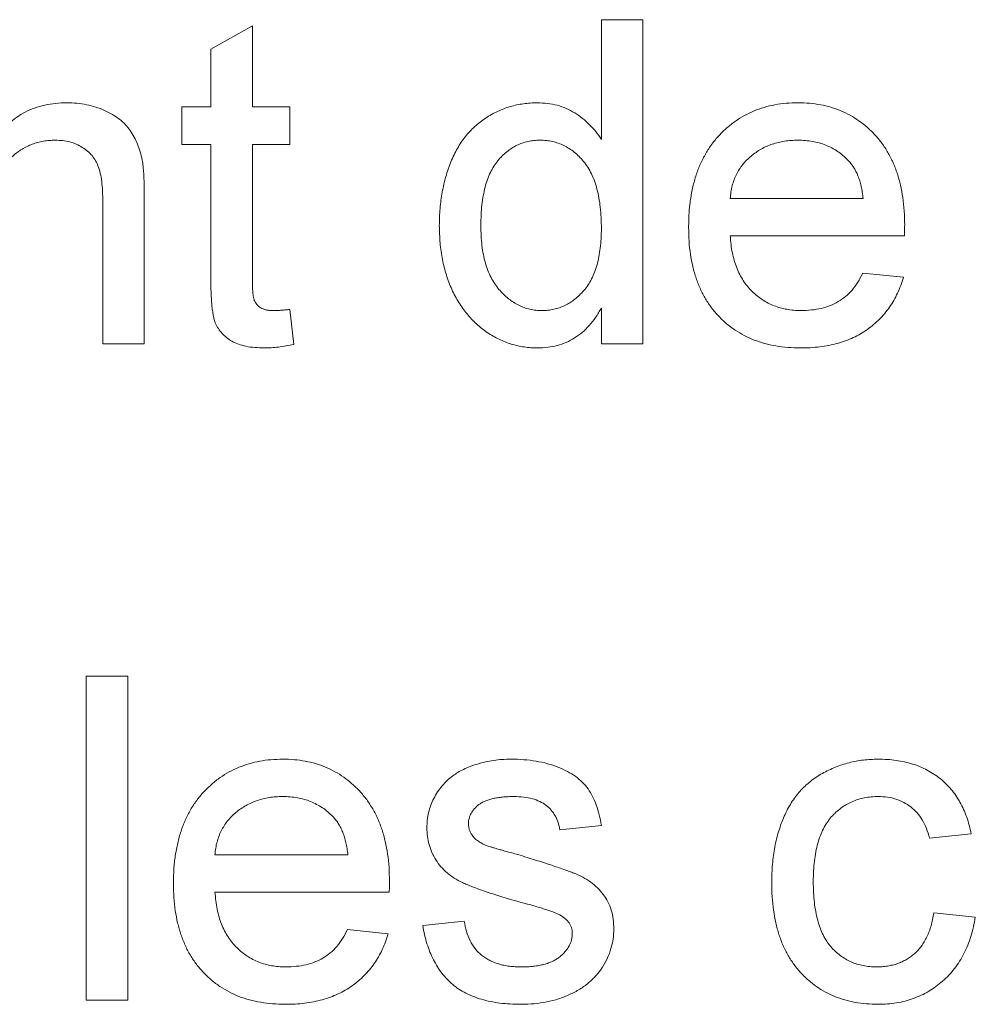
# Paper-space layout '_Back' of a CAD drawing. Units: millimetres. Extents: x -1173 to 80, y -52 to 1931.
# Drawn here: x -976 to -970, y 474 to 480 of the extents above; entities that cross this region are included whole.
import ezdxf

# ---------------------------------------------------------------- set-up
doc = ezdxf.new("R2010")
doc.units = ezdxf.units.MM

psp = doc.layouts.new('_Back')

# ---------------------------------------------------------------- linework, layer by layer
at = {"color": 7, "linetype": 'Continuous', "lineweight": 15}
for p, q in [((-974.5719, 479.8763), (-974.3085, 480.0261)), ((-974.3085, 480.0261), (-974.3085, 479.5108)), ((-972.0958, 479.305), (-972.0958, 480.064)), ((-972.0958, 480.064), (-971.8323, 480.064)), ((-971.8323, 480.064), (-971.8323, 478.0093)), ((-974.5719, 479.5108), (-974.5719, 479.8763)), ((-974.7563, 479.2737), (-974.7563, 479.5108)), ((-974.7563, 479.5108), (-974.5719, 479.5108)), ((-974.3085, 479.5108), (-974.0714, 479.5108)), ((-974.0714, 479.5108), (-974.0714, 479.2737)), ((-974.5719, 479.2737), (-974.7563, 479.2737)), ((-974.5719, 478.4312), (-974.5719, 479.2737)), ((-974.0714, 479.2737), (-974.3085, 479.2737)), ((-974.3085, 479.2737), (-974.3085, 478.4218)), ((-975.2568, 478.0093), (-975.2568, 478.9058)), ((-974.9934, 478.928), (-974.9934, 478.0093)), ((-971.2792, 478.9313), (-970.4362, 478.9313)), ((-970.1741, 478.6942), (-971.2792, 478.6942)), ((-970.4391, 478.4572), (-970.181, 478.4308)), ((-974.0714, 478.2267), (-974.0451, 478.0056)), ((-972.0958, 478.0093), (-972.0958, 478.2361)), ((-974.9934, 478.0093), (-975.2568, 478.0093)), ((-971.8323, 478.0093), (-972.0958, 478.0093)), ((-975.3621, 473.8483), (-975.3621, 475.903)), ((-975.3621, 475.903), (-975.0987, 475.903)), ((-975.0987, 475.903), (-975.0987, 473.8483)), ((-972.0958, 474.9547), (-972.3592, 474.9284)), ((-969.7513, 474.902), (-970.0148, 474.8757)), ((-974.5455, 474.7703), (-973.7026, 474.7703)), ((-973.4404, 474.5332), (-974.5455, 474.5332)), ((-969.9884, 474.4015), (-969.725, 474.3752)), ((-973.2285, 474.3225), (-972.965, 474.3488)), ((-973.7055, 474.2961), (-973.4474, 474.2698)), ((-975.0987, 473.8483), (-975.3621, 473.8483))]:
    psp.add_line(p, q, dxfattribs=at)
for points, knots in [([(-975.9417, 479.3013), (-975.9281, 479.32), (-975.9014, 479.3567), (-975.8551, 479.4053), (-975.8038, 479.4459), (-975.7488, 479.4798), (-975.6888, 479.5053), (-975.6245, 479.5239), (-975.5558, 479.5352), (-975.5086, 479.5365), (-975.4844, 479.5372)], [0, 0, 0, 0, 0.128951, 0.252973, 0.373396, 0.492638, 0.612688, 0.736276, 0.865056, 1, 1, 1, 1]), ([(-975.4844, 479.5372), (-975.4632, 479.5366), (-975.4214, 479.5356), (-975.3601, 479.5264), (-975.3013, 479.511), (-975.2459, 479.49), (-975.1954, 479.4637), (-975.15, 479.4345), (-975.1128, 479.3997), (-975.0817, 479.3617), (-975.0566, 479.3199), (-975.0356, 479.2747), (-975.0185, 479.2259), (-975.0108, 479.1917), (-975.0069, 479.1741)], [0, 0, 0, 0, 0.09645, 0.190682, 0.281885, 0.372981, 0.460286, 0.541495, 0.618093, 0.691476, 0.764762, 0.840053, 0.91821, 1, 1, 1, 1]), ([(-973.1231, 478.7589), (-973.1223, 478.7951), (-973.1208, 478.8662), (-973.1061, 478.97), (-973.0838, 479.0689), (-973.0572, 479.1474), (-973.0307, 479.2065), (-973.009, 479.2481), (-972.9851, 479.287), (-972.9586, 479.323), (-972.9297, 479.3563), (-972.8989, 479.3874), (-972.8653, 479.4153), (-972.83, 479.441), (-972.7926, 479.4633), (-972.7543, 479.4833), (-972.7148, 479.4999), (-972.6742, 479.5133), (-972.6326, 479.5242), (-972.5899, 479.5315), (-972.5461, 479.5362), (-972.5166, 479.5368), (-972.5016, 479.5372)], [0, 0, 0, 0, 0.097129, 0.190237, 0.280388, 0.36862, 0.411729, 0.453657, 0.494259, 0.53396, 0.573313, 0.612303, 0.651179, 0.690151, 0.729237, 0.767708, 0.805598, 0.843958, 0.882296, 0.920731, 0.959905, 1, 1, 1, 1]), ([(-972.5016, 479.5372), (-972.48, 479.5364), (-972.4377, 479.5349), (-972.376, 479.5225), (-972.3179, 479.5026), (-972.2644, 479.4734), (-972.2146, 479.4392), (-972.1701, 479.3991), (-972.1293, 479.3551), (-972.107, 479.3218), (-972.0958, 479.305)], [0, 0, 0, 0, 0.132544, 0.259609, 0.384578, 0.508577, 0.63268, 0.754424, 0.876103, 1, 1, 1, 1]), ([(-971.5426, 478.7473), (-971.5421, 478.7778), (-971.5412, 478.837), (-971.5319, 478.9232), (-971.5167, 479.0041), (-971.4961, 479.08), (-971.4687, 479.1506), (-971.4353, 479.2158), (-971.3961, 479.2761), (-971.3507, 479.3304), (-971.3004, 479.3787), (-971.2469, 479.4217), (-971.1891, 479.4571), (-971.128, 479.4866), (-971.0632, 479.5092), (-970.9951, 479.5258), (-970.923, 479.5352), (-970.8738, 479.5365), (-970.8486, 479.5372)], [0, 0, 0, 0, 0.0770192, 0.1495479, 0.2187135, 0.2849231, 0.3481593, 0.4097277, 0.4698385, 0.529421, 0.5882765, 0.6457897, 0.702469, 0.7593896, 0.8167479, 0.8756208, 0.9364821, 1, 1, 1, 1]), ([(-970.8486, 479.5372), (-970.8243, 479.5365), (-970.7767, 479.5353), (-970.707, 479.5255), (-970.6406, 479.5101), (-970.5776, 479.4879), (-970.5183, 479.4586), (-970.4621, 479.4237), (-970.4095, 479.3821), (-970.3606, 479.3344), (-970.3161, 479.2811), (-970.2776, 479.222), (-970.245, 479.158), (-970.2186, 479.0886), (-970.1983, 479.0141), (-970.1835, 478.9345), (-970.1742, 478.8499), (-970.1733, 478.7917), (-970.1728, 478.7617)], [0, 0, 0, 0, 0.062833, 0.122965, 0.181629, 0.238832, 0.295294, 0.352167, 0.409491, 0.468424, 0.528358, 0.588554, 0.650248, 0.713671, 0.780262, 0.849536, 0.922652, 1, 1, 1, 1]), ([(-975.5576, 479.3001), (-975.5705, 479.2997), (-975.5959, 479.299), (-975.6333, 479.2947), (-975.6691, 479.286), (-975.704, 479.2758), (-975.7369, 479.2609), (-975.7689, 479.2437), (-975.7994, 479.2229), (-975.8288, 479.1992), (-975.8563, 479.171), (-975.8792, 479.1363), (-975.8984, 479.0964), (-975.9146, 479.051), (-975.9266, 478.9998), (-975.9356, 478.943), (-975.9409, 478.8805), (-975.9414, 478.8371), (-975.9417, 478.8144)], [0, 0, 0, 0, 0.05474, 0.107494, 0.159432, 0.210592, 0.261398, 0.312429, 0.36439, 0.41773, 0.472461, 0.530716, 0.592905, 0.660261, 0.734487, 0.815792, 0.903972, 1, 1, 1, 1]), ([(-975.2568, 478.9058), (-975.257, 478.9297), (-975.2574, 478.9742), (-975.2627, 479.0363), (-975.2713, 479.0889), (-975.284, 479.133), (-975.3013, 479.1706), (-975.3244, 479.2029), (-975.3527, 479.2318), (-975.3867, 479.2558), (-975.4246, 479.2756), (-975.4661, 479.2903), (-975.511, 479.2984), (-975.5418, 479.2995), (-975.5576, 479.3001)], [0, 0, 0, 0, 0.125547, 0.234154, 0.327129, 0.405411, 0.474787, 0.543633, 0.613514, 0.686384, 0.761237, 0.837662, 0.916892, 1, 1, 1, 1]), ([(-972.4843, 479.3001), (-972.4974, 479.2997), (-972.5232, 479.2989), (-972.5611, 479.2927), (-972.5973, 479.2821), (-972.6321, 479.2684), (-972.6647, 479.2494), (-972.696, 479.227), (-972.7254, 479.2002), (-972.7533, 479.1696), (-972.7785, 479.1345), (-972.8003, 479.0947), (-972.8188, 479.0502), (-972.8341, 479.0011), (-972.8451, 478.9471), (-972.854, 478.8888), (-972.8588, 478.8256), (-972.8594, 478.7819), (-972.8597, 478.7593)], [0, 0, 0, 0, 0.0528609, 0.1046567, 0.1549555, 0.2053096, 0.2558289, 0.3071818, 0.3610809, 0.4165497, 0.4746847, 0.5356176, 0.6001174, 0.6693636, 0.7437994, 0.8230118, 0.908289, 1, 1, 1, 1]), ([(-972.0958, 478.7395), (-972.096, 478.7628), (-972.0965, 478.8081), (-972.102, 478.8733), (-972.1104, 478.9339), (-972.1227, 478.9897), (-972.1386, 479.0407), (-972.1581, 479.0868), (-972.1805, 479.1284), (-972.2071, 479.1647), (-972.2361, 479.1964), (-972.2665, 479.2243), (-972.299, 479.2474), (-972.3327, 479.267), (-972.3683, 479.2819), (-972.4055, 479.2921), (-972.4443, 479.2991), (-972.4708, 479.2998), (-972.4843, 479.3001)], [0, 0, 0, 0, 0.0913044, 0.1769621, 0.2561616, 0.3304162, 0.4002117, 0.4649342, 0.5262132, 0.5846382, 0.6405131, 0.6941127, 0.7456697, 0.796418, 0.846477, 0.8961139, 0.9473118, 1, 1, 1, 1]), ([(-970.8499, 479.3001), (-970.8643, 479.2998), (-970.8925, 479.2991), (-970.9341, 479.2945), (-970.9739, 479.2868), (-971.012, 479.2755), (-971.0484, 479.2617), (-971.0829, 479.2441), (-971.1157, 479.2236), (-971.1467, 479.2002), (-971.1747, 479.1739), (-971.2003, 479.146), (-971.2216, 479.1151), (-971.2404, 479.0827), (-971.2551, 479.0477), (-971.2667, 479.0108), (-971.275, 478.9718), (-971.2778, 478.9449), (-971.2792, 478.9313)], [0, 0, 0, 0, 0.068919, 0.134905, 0.199736, 0.262624, 0.324501, 0.385514, 0.447391, 0.509178, 0.570905, 0.630822, 0.690144, 0.749777, 0.809719, 0.870915, 0.934591, 1, 1, 1, 1]), ([(-970.533, 479.1741), (-970.5433, 479.1843), (-970.5638, 479.2042), (-970.5979, 479.23), (-970.6345, 479.2513), (-970.673, 479.2697), (-970.7142, 479.2831), (-970.7573, 479.2931), (-970.8028, 479.2989), (-970.834, 479.2997), (-970.8499, 479.3001)], [0, 0, 0, 0, 0.123686, 0.244301, 0.364229, 0.486002, 0.608441, 0.73367, 0.863772, 1, 1, 1, 1]), ([(-975.0069, 479.1741), (-975.0057, 479.1677), (-975.0032, 479.1539), (-975.0011, 479.1313), (-974.9985, 479.1056), (-974.9964, 479.0764), (-974.9955, 479.0439), (-974.9939, 479.0083), (-974.9938, 478.9693), (-974.9935, 478.9421), (-974.9934, 478.928)], [0, 0, 0, 0, 0.079515, 0.17013, 0.275678, 0.394386, 0.526238, 0.669757, 0.828207, 1, 1, 1, 1]), ([(-970.4362, 478.9313), (-970.4379, 478.9444), (-970.4411, 478.9699), (-970.448, 479.0068), (-970.4571, 479.0412), (-970.468, 479.0729), (-970.4814, 479.1021), (-970.4965, 479.1287), (-970.5134, 479.153), (-970.5265, 479.1672), (-970.533, 479.1741)], [0, 0, 0, 0, 0.148165, 0.289694, 0.422377, 0.548462, 0.667394, 0.782966, 0.892721, 1, 1, 1, 1]), ([(-970.1728, 478.7617), (-970.1729, 478.7524), (-970.1732, 478.7299), (-970.1738, 478.7074), (-970.1741, 478.6942)], [0, 0, 0, 0, 0.414608, 1, 1, 1, 1]), ([(-972.5004, 477.983), (-972.5146, 477.9833), (-972.543, 477.984), (-972.5851, 477.9888), (-972.6265, 477.9958), (-972.6667, 478.0074), (-972.7064, 478.0206), (-972.7448, 478.038), (-972.7828, 478.0574), (-972.8192, 478.0808), (-972.8548, 478.1058), (-972.8875, 478.1347), (-972.9191, 478.1649), (-972.9478, 478.1982), (-972.9751, 478.2336), (-973.0002, 478.2716), (-973.0233, 478.312), (-973.0515, 478.3694), (-973.0802, 478.4465), (-973.1055, 478.5448), (-973.1204, 478.6497), (-973.1222, 478.7219), (-973.1231, 478.7589)], [0, 0, 0, 0, 0.038527, 0.076503, 0.114116, 0.151745, 0.189322, 0.226946, 0.265358, 0.304283, 0.343529, 0.382636, 0.421902, 0.461253, 0.501382, 0.542244, 0.584026, 0.626904, 0.714769, 0.80536, 0.900324, 1, 1, 1, 1]), ([(-972.8597, 478.7593), (-972.8594, 478.7374), (-972.8589, 478.6951), (-972.8535, 478.6336), (-972.8447, 478.5763), (-972.8318, 478.5234), (-972.816, 478.4746), (-972.7961, 478.4302), (-972.7726, 478.3901), (-972.7459, 478.3542), (-972.7164, 478.3229), (-972.6857, 478.2954), (-972.6538, 478.2718), (-972.6201, 478.2534), (-972.5855, 478.2384), (-972.5493, 478.2275), (-972.5118, 478.2213), (-972.4864, 478.2205), (-972.4736, 478.2201)], [0, 0, 0, 0, 0.08818, 0.171101, 0.249124, 0.322141, 0.391043, 0.456061, 0.518437, 0.578646, 0.636308, 0.692064, 0.74485, 0.796223, 0.84689, 0.897232, 0.948365, 1, 1, 1, 1]), ([(-972.4736, 478.2201), (-972.4607, 478.2205), (-972.4353, 478.2213), (-972.3978, 478.2271), (-972.362, 478.2376), (-972.3276, 478.2516), (-972.2946, 478.2694), (-972.2634, 478.2918), (-972.2336, 478.318), (-972.2052, 478.348), (-972.1791, 478.3821), (-972.1568, 478.4209), (-972.138, 478.4639), (-972.1223, 478.511), (-972.1106, 478.5623), (-972.102, 478.6176), (-972.0965, 478.6771), (-972.096, 478.7182), (-972.0958, 478.7395)], [0, 0, 0, 0, 0.053699, 0.105658, 0.157296, 0.208463, 0.259773, 0.312957, 0.367534, 0.424836, 0.484279, 0.545626, 0.610499, 0.679049, 0.751694, 0.829069, 0.911549, 1, 1, 1, 1]), ([(-970.8347, 477.983), (-970.8612, 477.9836), (-970.9128, 477.9848), (-970.9883, 477.9946), (-971.0596, 478.01), (-971.1269, 478.0318), (-971.1897, 478.0603), (-971.2482, 478.0953), (-971.3028, 478.136), (-971.3526, 478.1832), (-971.3978, 478.2358), (-971.4363, 478.2943), (-971.4697, 478.3572), (-971.4963, 478.4257), (-971.5173, 478.499), (-971.5318, 478.5774), (-971.5412, 478.6607), (-971.5421, 478.7179), (-971.5426, 478.7473)], [0, 0, 0, 0, 0.067351, 0.131314, 0.193071, 0.252502, 0.310705, 0.36793, 0.425461, 0.483425, 0.542044, 0.60113, 0.66102, 0.722853, 0.787414, 0.854497, 0.925345, 1, 1, 1, 1]), ([(-971.2792, 478.6942), (-971.2776, 478.6757), (-971.2747, 478.6394), (-971.266, 478.5868), (-971.2542, 478.5375), (-971.2384, 478.4917), (-971.2197, 478.449), (-971.1967, 478.4101), (-971.171, 478.3741), (-971.1414, 478.3419), (-971.1095, 478.3133), (-971.0754, 478.2881), (-971.0392, 478.2673), (-971.0012, 478.2498), (-970.9613, 478.2366), (-970.9195, 478.2272), (-970.8757, 478.2213), (-970.8458, 478.2205), (-970.8305, 478.2201)], [0, 0, 0, 0, 0.076546, 0.149754, 0.218882, 0.285099, 0.348766, 0.410233, 0.470857, 0.530387, 0.589538, 0.646884, 0.704289, 0.761368, 0.81848, 0.876944, 0.937289, 1, 1, 1, 1]), ([(-970.8305, 478.2201), (-970.8083, 478.2208), (-970.7651, 478.2223), (-970.7029, 478.2324), (-970.6459, 478.2503), (-970.5936, 478.2751), (-970.5462, 478.3079), (-970.5049, 478.35), (-970.4681, 478.3999), (-970.449, 478.4376), (-970.4391, 478.4572)], [0, 0, 0, 0, 0.137039, 0.265479, 0.386758, 0.503867, 0.62032, 0.739767, 0.865454, 1, 1, 1, 1]), ([(-974.2307, 477.983), (-974.2517, 477.9836), (-974.2914, 477.9847), (-974.3475, 477.9921), (-974.3961, 478.0056), (-974.4377, 478.0241), (-974.4722, 478.0476), (-974.5013, 478.0743), (-974.5248, 478.1045), (-974.5404, 478.1328), (-974.5496, 478.1593), (-974.5557, 478.1839), (-974.5603, 478.2136), (-974.5649, 478.2477), (-974.5682, 478.2868), (-974.5699, 478.3307), (-974.5718, 478.3793), (-974.5719, 478.4134), (-974.5719, 478.4312)], [0, 0, 0, 0, 0.094748, 0.179085, 0.254287, 0.32156, 0.3835, 0.441719, 0.499014, 0.5552, 0.586701, 0.62496, 0.669505, 0.721913, 0.780273, 0.846538, 0.919577, 1, 1, 1, 1]), ([(-974.3085, 478.4218), (-974.3084, 478.4057), (-974.3082, 478.3767), (-974.3057, 478.338), (-974.3026, 478.3086), (-974.296, 478.2819), (-974.2808, 478.2578), (-974.2604, 478.2395), (-974.2397, 478.2291), (-974.2205, 478.2241), (-974.1986, 478.2208), (-974.1829, 478.2203), (-974.1747, 478.2201)], [0, 0, 0, 0, 0.169375, 0.305711, 0.409301, 0.481281, 0.592987, 0.704778, 0.766272, 0.835462, 0.913045, 1, 1, 1, 1]), ([(-970.181, 478.4308), (-970.1863, 478.4134), (-970.1967, 478.3792), (-970.2179, 478.3306), (-970.2411, 478.2845), (-970.2685, 478.2417), (-970.2986, 478.2016), (-970.3319, 478.1642), (-970.3693, 478.1307), (-970.4092, 478.0995), (-970.4524, 478.0721), (-970.4985, 478.0479), (-970.5475, 478.0279), (-970.5993, 478.0113), (-970.6541, 477.9986), (-970.7118, 477.9899), (-970.7722, 477.9836), (-970.8135, 477.9832), (-970.8347, 477.983)], [0, 0, 0, 0, 0.0635749, 0.1250643, 0.1849336, 0.2440329, 0.3022807, 0.3603762, 0.4187937, 0.4776236, 0.5373852, 0.5974753, 0.6592225, 0.7221934, 0.7877173, 0.8557137, 0.9260858, 1, 1, 1, 1]), ([(-974.1747, 478.2201), (-974.1677, 478.2202), (-974.1526, 478.2204), (-974.1283, 478.2217), (-974.1009, 478.2237), (-974.0815, 478.2257), (-974.0714, 478.2267)], [0, 0, 0, 0, 0.2027395, 0.4375392, 0.7045725, 1, 1, 1, 1]), ([(-972.0958, 478.2361), (-972.1073, 478.216), (-972.1298, 478.177), (-972.1711, 478.1255), (-972.2156, 478.081), (-972.2649, 478.0453), (-972.3178, 478.017), (-972.3751, 477.997), (-972.4365, 477.9855), (-972.4788, 477.9838), (-972.5004, 477.983)], [0, 0, 0, 0, 0.13792, 0.268236, 0.391909, 0.51124, 0.629694, 0.748331, 0.871431, 1, 1, 1, 1]), ([(-974.0451, 478.0056), (-974.0619, 478.0022), (-974.0945, 477.9954), (-974.1423, 477.9887), (-974.1873, 477.9836), (-974.2165, 477.9832), (-974.2307, 477.983)], [0, 0, 0, 0, 0.275333, 0.532913, 0.773608, 1, 1, 1, 1]), ([(-974.809, 474.5863), (-974.8085, 474.6168), (-974.8075, 474.676), (-974.7983, 474.7622), (-974.7831, 474.8431), (-974.7624, 474.919), (-974.7351, 474.9896), (-974.7017, 475.0548), (-974.6625, 475.1151), (-974.617, 475.1694), (-974.5668, 475.2177), (-974.5133, 475.2607), (-974.4554, 475.2961), (-974.3944, 475.3256), (-974.3296, 475.3482), (-974.2614, 475.3648), (-974.1894, 475.3742), (-974.1402, 475.3755), (-974.115, 475.3762)], [0, 0, 0, 0, 0.077019, 0.149548, 0.218714, 0.284923, 0.348159, 0.409728, 0.469839, 0.529421, 0.588276, 0.64579, 0.702469, 0.75939, 0.816748, 0.875621, 0.936482, 1, 1, 1, 1]), ([(-974.115, 475.3762), (-974.0907, 475.3755), (-974.0431, 475.3743), (-973.9734, 475.3645), (-973.907, 475.3491), (-973.8439, 475.3268), (-973.7847, 475.2976), (-973.7285, 475.2627), (-973.6758, 475.2211), (-973.627, 475.1733), (-973.5825, 475.1201), (-973.544, 475.061), (-973.5114, 474.997), (-973.485, 474.9276), (-973.4646, 474.8531), (-973.4499, 474.7735), (-973.4406, 474.6889), (-973.4397, 474.6307), (-973.4392, 474.6007)], [0, 0, 0, 0, 0.062833, 0.122965, 0.181629, 0.238832, 0.295294, 0.352167, 0.409491, 0.468424, 0.528358, 0.588554, 0.650248, 0.713671, 0.780262, 0.849536, 0.922652, 1, 1, 1, 1]), ([(-973.0371, 475.2708), (-973.0268, 475.278), (-973.0052, 475.293), (-972.9687, 475.3128), (-972.9268, 475.3303), (-972.8804, 475.346), (-972.8307, 475.3598), (-972.7784, 475.3689), (-972.7245, 475.375), (-972.6881, 475.3758), (-972.6695, 475.3762)], [0, 0, 0, 0, 0.097025, 0.203288, 0.319657, 0.447383, 0.581361, 0.718182, 0.85679, 1, 1, 1, 1]), ([(-972.6695, 475.3762), (-972.6419, 475.3755), (-972.5883, 475.3743), (-972.5106, 475.3648), (-972.4381, 475.3488), (-972.3712, 475.3269), (-972.3111, 475.2995), (-972.2585, 475.2676), (-972.2148, 475.2301), (-972.1787, 475.1879), (-972.1498, 475.1395), (-972.1267, 475.0844), (-972.1081, 475.0221), (-972.1, 474.9778), (-972.0958, 474.9547)], [0, 0, 0, 0, 0.10445, 0.202794, 0.29589, 0.38505, 0.46846, 0.545405, 0.617212, 0.685359, 0.754551, 0.829684, 0.910999, 1, 1, 1, 1]), ([(-971.0158, 474.5933), (-971.0155, 474.6131), (-971.0151, 474.6521), (-971.0113, 474.7096), (-971.0052, 474.7653), (-970.9965, 474.819), (-970.9856, 474.8709), (-970.9714, 474.9206), (-970.9554, 474.9686), (-970.937, 475.0146), (-970.916, 475.0585), (-970.8923, 475.0995), (-970.8656, 475.1376), (-970.8369, 475.1733), (-970.8051, 475.2058), (-970.7708, 475.2355), (-970.734, 475.2624), (-970.6819, 475.294), (-970.6129, 475.3268), (-970.5258, 475.3555), (-970.435, 475.3728), (-970.3732, 475.375), (-970.342, 475.3762)], [0, 0, 0, 0, 0.0506903, 0.1000635, 0.1478677, 0.194213, 0.239564, 0.2837979, 0.3268685, 0.3693483, 0.4107472, 0.4514324, 0.4908748, 0.5299004, 0.5687256, 0.6073957, 0.6461826, 0.6853555, 0.7637496, 0.8415441, 0.9199579, 1, 1, 1, 1]), ([(-970.342, 475.3762), (-970.3223, 475.3757), (-970.2838, 475.3749), (-970.2276, 475.3691), (-970.1738, 475.3597), (-970.123, 475.3462), (-970.0748, 475.3289), (-970.0295, 475.3074), (-969.9869, 475.2822), (-969.9472, 475.2533), (-969.9105, 475.2209), (-969.8776, 475.1848), (-969.8475, 475.1458), (-969.8215, 475.1033), (-969.798, 475.0578), (-969.7791, 475.0087), (-969.7626, 474.9567), (-969.7551, 474.9205), (-969.7513, 474.902)], [0, 0, 0, 0, 0.070794, 0.13893, 0.203761, 0.267247, 0.328285, 0.388484, 0.447711, 0.506494, 0.565373, 0.623849, 0.682432, 0.742429, 0.8035, 0.866802, 0.932061, 1, 1, 1, 1]), ([(-973.2021, 474.9407), (-973.2015, 474.9572), (-973.2004, 474.9899), (-973.1919, 475.0378), (-973.1784, 475.084), (-973.1588, 475.128), (-973.1349, 475.1694), (-973.1059, 475.207), (-973.0741, 475.2417), (-973.0494, 475.2611), (-973.0371, 475.2708)], [0, 0, 0, 0, 0.129253, 0.255825, 0.380344, 0.506009, 0.631784, 0.754583, 0.877056, 1, 1, 1, 1]), ([(-974.1163, 475.1391), (-974.1307, 475.1387), (-974.1589, 475.1381), (-974.2005, 475.1335), (-974.2403, 475.1258), (-974.2784, 475.1145), (-974.3148, 475.1007), (-974.3492, 475.0831), (-974.382, 475.0626), (-974.413, 475.0392), (-974.4411, 475.0129), (-974.4667, 474.985), (-974.4879, 474.9541), (-974.5068, 474.9217), (-974.5215, 474.8867), (-974.5331, 474.8498), (-974.5414, 474.8108), (-974.5441, 474.7839), (-974.5455, 474.7703)], [0, 0, 0, 0, 0.0689193, 0.1349048, 0.1997359, 0.2626236, 0.3245009, 0.3855136, 0.4473909, 0.5091778, 0.5709055, 0.6308224, 0.6901441, 0.7497768, 0.8097188, 0.8709146, 0.9345908, 1, 1, 1, 1]), ([(-973.7993, 475.0131), (-973.8097, 475.0232), (-973.8301, 475.0432), (-973.8643, 475.069), (-973.9009, 475.0903), (-973.9394, 475.1087), (-973.9806, 475.1221), (-974.0237, 475.1321), (-974.0692, 475.1378), (-974.1003, 475.1387), (-974.1163, 475.1391)], [0, 0, 0, 0, 0.123686, 0.244301, 0.364229, 0.486002, 0.608441, 0.73367, 0.863772, 1, 1, 1, 1]), ([(-972.6502, 475.1391), (-972.6627, 475.1389), (-972.6867, 475.1386), (-972.7215, 475.1362), (-972.7534, 475.132), (-972.7829, 475.127), (-972.8092, 475.1194), (-972.8331, 475.111), (-972.854, 475.1002), (-972.8776, 475.0848), (-972.9012, 475.0625), (-972.9232, 475.0335), (-972.9363, 475.0011), (-972.9379, 474.9787), (-972.9387, 474.9675)], [0, 0, 0, 0, 0.100169, 0.192847, 0.279388, 0.358822, 0.431987, 0.498837, 0.561835, 0.619828, 0.724953, 0.820265, 0.910183, 1, 1, 1, 1]), ([(-972.3592, 474.9284), (-972.3623, 474.9441), (-972.3684, 474.9748), (-972.3868, 475.0172), (-972.4129, 475.0538), (-972.4461, 475.0848), (-972.4865, 475.1098), (-972.5348, 475.1268), (-972.59, 475.1377), (-972.6294, 475.1386), (-972.6502, 475.1391)], [0, 0, 0, 0, 0.121444, 0.235646, 0.346389, 0.458598, 0.576832, 0.702771, 0.843251, 1, 1, 1, 1]), ([(-970.3403, 475.1391), (-970.3553, 475.1387), (-970.3846, 475.138), (-970.4273, 475.1315), (-970.468, 475.1219), (-970.5063, 475.1072), (-970.5429, 475.0891), (-970.5772, 475.0668), (-970.6091, 475.0401), (-970.6388, 475.0097), (-970.6658, 474.9748), (-970.6894, 474.9352), (-970.7085, 474.8906), (-970.7246, 474.8417), (-970.7373, 474.788), (-970.7461, 474.7295), (-970.7516, 474.6664), (-970.7521, 474.6228), (-970.7523, 474.6003)], [0, 0, 0, 0, 0.058407, 0.114122, 0.168129, 0.221319, 0.273983, 0.326987, 0.380581, 0.435847, 0.4927, 0.552462, 0.615019, 0.681542, 0.753079, 0.829996, 0.912188, 1, 1, 1, 1]), ([(-970.0148, 474.8757), (-970.0209, 474.8965), (-970.0326, 474.9363), (-970.0593, 474.9905), (-970.0929, 475.0364), (-970.1329, 475.074), (-970.1784, 475.103), (-970.2283, 475.1243), (-970.2829, 475.1369), (-970.3208, 475.1383), (-970.3403, 475.1391)], [0, 0, 0, 0, 0.142716, 0.272954, 0.3965, 0.515511, 0.63267, 0.750593, 0.871256, 1, 1, 1, 1]), ([(-973.7026, 474.7703), (-973.7043, 474.7834), (-973.7075, 474.8089), (-973.7143, 474.8458), (-973.7234, 474.8802), (-973.7344, 474.9119), (-973.7478, 474.9411), (-973.7629, 474.9677), (-973.7797, 474.992), (-973.7928, 475.0061), (-973.7993, 475.0131)], [0, 0, 0, 0, 0.148165, 0.289694, 0.422377, 0.548462, 0.667394, 0.782966, 0.892721, 1, 1, 1, 1]), ([(-972.9387, 474.9675), (-972.9384, 474.9603), (-972.9379, 474.9461), (-972.9322, 474.9257), (-972.9235, 474.9063), (-972.9153, 474.8948), (-972.9111, 474.8888)], [0, 0, 0, 0, 0.253034, 0.498993, 0.744328, 1, 1, 1, 1]), ([(-972.6177, 474.4711), (-972.6377, 474.4769), (-972.6763, 474.4882), (-972.7319, 474.5051), (-972.7832, 474.5212), (-972.8304, 474.5366), (-972.8731, 474.552), (-972.9116, 474.5663), (-972.9457, 474.5804), (-972.9852, 474.5972), (-973.0287, 474.621), (-973.0747, 474.6544), (-973.1136, 474.6935), (-973.1459, 474.7369), (-973.1712, 474.784), (-973.1888, 474.8342), (-973.2, 474.8867), (-973.2014, 474.9225), (-973.2021, 474.9407)], [0, 0, 0, 0, 0.076628, 0.147662, 0.213108, 0.274086, 0.329662, 0.379691, 0.424849, 0.464978, 0.537305, 0.606082, 0.673011, 0.738866, 0.803961, 0.868614, 0.933388, 1, 1, 1, 1]), ([(-972.9111, 474.8888), (-972.9061, 474.8829), (-972.8957, 474.8705), (-972.8752, 474.855), (-972.8514, 474.8405), (-972.8336, 474.8328), (-972.8243, 474.8287)], [0, 0, 0, 0, 0.218325, 0.45431, 0.715433, 1, 1, 1, 1]), ([(-972.8243, 474.8287), (-972.8207, 474.8275), (-972.8124, 474.8246), (-972.7977, 474.8201), (-972.779, 474.8143), (-972.7561, 474.8078), (-972.7292, 474.7999), (-972.6981, 474.7913), (-972.663, 474.7814), (-972.6381, 474.7747), (-972.6251, 474.7711)], [0, 0, 0, 0, 0.0546, 0.127407, 0.222827, 0.336499, 0.472794, 0.627354, 0.804541, 1, 1, 1, 1]), ([(-972.6251, 474.7711), (-972.6057, 474.7653), (-972.5683, 474.7539), (-972.5142, 474.7369), (-972.4638, 474.721), (-972.4173, 474.7058), (-972.3746, 474.6912), (-972.3357, 474.6779), (-972.3007, 474.665), (-972.2595, 474.6496), (-972.2128, 474.6288), (-972.1631, 474.5973), (-972.1197, 474.5607), (-972.0828, 474.519), (-972.0528, 474.4719), (-972.032, 474.4189), (-972.0187, 474.3609), (-972.0174, 474.3204), (-972.0167, 474.2994)], [0, 0, 0, 0, 0.07225, 0.139527, 0.202771, 0.261048, 0.314366, 0.363657, 0.408002, 0.447871, 0.520682, 0.590301, 0.657073, 0.723052, 0.788462, 0.855539, 0.92534, 1, 1, 1, 1]), ([(-974.101, 473.822), (-974.1275, 473.8226), (-974.1792, 473.8238), (-974.2547, 473.8336), (-974.326, 473.849), (-974.3933, 473.8708), (-974.4561, 473.8993), (-974.5146, 473.9343), (-974.5692, 473.975), (-974.619, 474.0222), (-974.6641, 474.0748), (-974.7027, 474.1333), (-974.7361, 474.1962), (-974.7626, 474.2647), (-974.7836, 474.338), (-974.7982, 474.4164), (-974.8075, 474.4997), (-974.8085, 474.5569), (-974.809, 474.5863)], [0, 0, 0, 0, 0.067351, 0.1313136, 0.1930715, 0.252502, 0.3107048, 0.3679301, 0.4254606, 0.4834248, 0.5420438, 0.6011297, 0.6610197, 0.7228533, 0.7874137, 0.854497, 0.9253448, 1, 1, 1, 1]), ([(-973.4392, 474.6007), (-973.4393, 474.5914), (-973.4396, 474.5689), (-973.4401, 474.5464), (-973.4404, 474.5332)], [0, 0, 0, 0, 0.4146077, 1, 1, 1, 1]), ([(-970.3416, 473.822), (-970.3663, 473.8227), (-970.4148, 473.824), (-970.4857, 473.833), (-970.5529, 473.8487), (-970.6162, 473.8706), (-970.676, 473.8986), (-970.7316, 473.9335), (-970.784, 473.9741), (-970.8321, 474.021), (-970.8755, 474.0738), (-970.9129, 474.1323), (-970.9453, 474.1959), (-970.9711, 474.2652), (-970.9912, 474.3396), (-971.0055, 474.4195), (-971.0142, 474.5046), (-971.0152, 474.5632), (-971.0158, 474.5933)], [0, 0, 0, 0, 0.06395, 0.125495, 0.184553, 0.242023, 0.298544, 0.354978, 0.411633, 0.469612, 0.528372, 0.587935, 0.649204, 0.712555, 0.778766, 0.848384, 0.922231, 1, 1, 1, 1]), ([(-970.7523, 474.6003), (-970.7521, 474.5774), (-970.7516, 474.5333), (-970.746, 474.4695), (-970.7377, 474.4104), (-970.7253, 474.3563), (-970.7104, 474.3066), (-970.6909, 474.2621), (-970.6684, 474.2222), (-970.6422, 474.1873), (-970.6132, 474.1571), (-970.5817, 474.1312), (-970.5486, 474.1085), (-970.513, 474.0905), (-970.4753, 474.0763), (-970.4355, 474.0666), (-970.3938, 474.0602), (-970.3652, 474.0594), (-970.3506, 474.0591)], [0, 0, 0, 0, 0.089964, 0.173195, 0.251034, 0.323935, 0.391049, 0.454481, 0.514066, 0.570614, 0.625082, 0.678246, 0.730226, 0.782251, 0.834568, 0.88786, 0.94285, 1, 1, 1, 1]), ([(-974.5455, 474.5332), (-974.544, 474.5147), (-974.541, 474.4784), (-974.5323, 474.4258), (-974.5206, 474.3764), (-974.5048, 474.3307), (-974.4861, 474.288), (-974.463, 474.2491), (-974.4373, 474.2131), (-974.4078, 474.1809), (-974.3759, 474.1522), (-974.3418, 474.1271), (-974.3055, 474.1063), (-974.2676, 474.0888), (-974.2277, 474.0756), (-974.1859, 474.0662), (-974.1421, 474.0603), (-974.1122, 474.0595), (-974.0969, 474.0591)], [0, 0, 0, 0, 0.0765456, 0.1497537, 0.2188821, 0.2850992, 0.3487657, 0.4102328, 0.4708572, 0.5303866, 0.5895377, 0.646884, 0.7042887, 0.7613678, 0.8184804, 0.8769435, 0.9372888, 1, 1, 1, 1]), ([(-972.3703, 474.3941), (-972.3762, 474.3968), (-972.389, 474.4026), (-972.4106, 474.4106), (-972.4356, 474.42), (-972.4648, 474.4285), (-972.4976, 474.4386), (-972.5341, 474.4495), (-972.5747, 474.4598), (-972.603, 474.4672), (-972.6177, 474.4711)], [0, 0, 0, 0, 0.074603, 0.163017, 0.265923, 0.38388, 0.514906, 0.662046, 0.82448, 1, 1, 1, 1]), ([(-972.2802, 474.2727), (-972.2803, 474.279), (-972.2806, 474.2915), (-972.2855, 474.3093), (-972.2925, 474.3262), (-972.3026, 474.342), (-972.3154, 474.3567), (-972.331, 474.3706), (-972.3495, 474.3832), (-972.3632, 474.3904), (-972.3703, 474.3941)], [0, 0, 0, 0, 0.118564, 0.232722, 0.344508, 0.460106, 0.582297, 0.709813, 0.850358, 1, 1, 1, 1]), ([(-970.3506, 474.0591), (-970.3389, 474.0593), (-970.3159, 474.0596), (-970.2821, 474.064), (-970.2497, 474.0704), (-970.2188, 474.0795), (-970.1895, 474.0916), (-970.1615, 474.106), (-970.1349, 474.1229), (-970.1103, 474.1428), (-970.0868, 474.1649), (-970.0665, 474.1907), (-970.0478, 474.2189), (-970.0314, 474.2499), (-970.0168, 474.2837), (-970.0052, 474.3205), (-969.995, 474.3599), (-969.9907, 474.3873), (-969.9884, 474.4015)], [0, 0, 0, 0, 0.063436, 0.125047, 0.185165, 0.242744, 0.299945, 0.356986, 0.413675, 0.470983, 0.529005, 0.58841, 0.649227, 0.712623, 0.77912, 0.848934, 0.922015, 1, 1, 1, 1]), ([(-972.965, 474.3488), (-972.961, 474.3265), (-972.9533, 474.2838), (-972.9296, 474.225), (-972.8977, 474.1741), (-972.8633, 474.1387), (-972.8313, 474.1158), (-972.8053, 474.1003), (-972.7767, 474.0878), (-972.7462, 474.077), (-972.7134, 474.0688), (-972.6783, 474.0631), (-972.6409, 474.0599), (-972.6152, 474.0593), (-972.602, 474.0591)], [0, 0, 0, 0, 0.131369, 0.251594, 0.36595, 0.478715, 0.535812, 0.594067, 0.65438, 0.716919, 0.781895, 0.850582, 0.923419, 1, 1, 1, 1]), ([(-969.725, 474.3752), (-969.7287, 474.3541), (-969.7358, 474.3127), (-969.7521, 474.2529), (-969.7721, 474.1966), (-969.7962, 474.1437), (-969.824, 474.0944), (-969.856, 474.0487), (-969.892, 474.0065), (-969.9316, 473.968), (-969.9747, 473.9339), (-970.0199, 473.9035), (-970.0679, 473.8785), (-970.118, 473.8577), (-970.1706, 473.8417), (-970.2255, 473.8301), (-970.2828, 473.8236), (-970.3218, 473.8225), (-970.3416, 473.822)], [0, 0, 0, 0, 0.070393, 0.138268, 0.204039, 0.267151, 0.3295, 0.390196, 0.450797, 0.511856, 0.572004, 0.631682, 0.690926, 0.750109, 0.810163, 0.871602, 0.93485, 1, 1, 1, 1]), ([(-973.4474, 474.2698), (-973.4527, 474.2524), (-973.4631, 474.2182), (-973.4842, 474.1696), (-973.5075, 474.1234), (-973.5349, 474.0807), (-973.565, 474.0405), (-973.5983, 474.0032), (-973.6356, 473.9696), (-973.6756, 473.9385), (-973.7188, 473.9111), (-973.7648, 473.8869), (-973.8138, 473.8669), (-973.8657, 473.8503), (-973.9205, 473.8376), (-973.9782, 473.8288), (-974.0386, 473.8226), (-974.0799, 473.8222), (-974.101, 473.822)], [0, 0, 0, 0, 0.0635749, 0.1250643, 0.1849336, 0.2440329, 0.3022807, 0.3603762, 0.4187937, 0.4776236, 0.5373852, 0.5974753, 0.6592225, 0.7221934, 0.7877173, 0.8557137, 0.9260858, 1, 1, 1, 1]), ([(-974.0969, 474.0591), (-974.0746, 474.0598), (-974.0315, 474.0613), (-973.9693, 474.0714), (-973.9122, 474.0893), (-973.86, 474.1141), (-973.8126, 474.1469), (-973.7713, 474.189), (-973.7345, 474.2389), (-973.7154, 474.2766), (-973.7055, 474.2961)], [0, 0, 0, 0, 0.137039, 0.2654792, 0.3867576, 0.5038673, 0.6203205, 0.7397674, 0.8654537, 1, 1, 1, 1]), ([(-972.6049, 473.822), (-972.628, 473.8224), (-972.6726, 473.8232), (-972.7376, 473.8289), (-972.7983, 473.8387), (-972.8547, 473.8526), (-972.9069, 473.8703), (-972.9551, 473.8917), (-972.999, 473.9173), (-973.0387, 473.9471), (-973.0745, 473.981), (-973.107, 474.0184), (-973.136, 474.0598), (-973.161, 474.1051), (-973.1834, 474.1538), (-973.2023, 474.2066), (-973.2175, 474.2632), (-973.2248, 474.3024), (-973.2285, 474.3225)], [0, 0, 0, 0, 0.077775, 0.150714, 0.219638, 0.284958, 0.346565, 0.40539, 0.462215, 0.517745, 0.572413, 0.628177, 0.684662, 0.742462, 0.802512, 0.865452, 0.93112, 1, 1, 1, 1]), ([(-972.0167, 474.2994), (-972.0176, 474.2784), (-972.0193, 474.2363), (-972.0336, 474.1746), (-972.0559, 474.1145), (-972.0876, 474.0573), (-972.1275, 474.0038), (-972.1762, 473.9566), (-972.233, 473.9158), (-972.2972, 473.8822), (-972.3672, 473.8547), (-972.4426, 473.8365), (-972.5221, 473.8237), (-972.5769, 473.8226), (-972.6049, 473.822)], [0, 0, 0, 0, 0.0745675, 0.1487537, 0.2235142, 0.3011846, 0.3796435, 0.4590529, 0.5405405, 0.6264398, 0.7150887, 0.8063436, 0.9007362, 1, 1, 1, 1]), ([(-972.602, 474.0591), (-972.5888, 474.0591), (-972.5633, 474.0593), (-972.5263, 474.0628), (-972.4919, 474.0676), (-972.4602, 474.0744), (-972.4313, 474.0837), (-972.4045, 474.0941), (-972.3808, 474.1074), (-972.3532, 474.1268), (-972.3248, 474.1543), (-972.2989, 474.1908), (-972.2829, 474.2309), (-972.2811, 474.2587), (-972.2802, 474.2727)], [0, 0, 0, 0, 0.091767, 0.17812, 0.258268, 0.333629, 0.403754, 0.469774, 0.533081, 0.592742, 0.704265, 0.806596, 0.902795, 1, 1, 1, 1])]:
    psp.add_open_spline(points, degree=3, knots=knots, dxfattribs=at)

doc.saveas('drawing.dxf')
